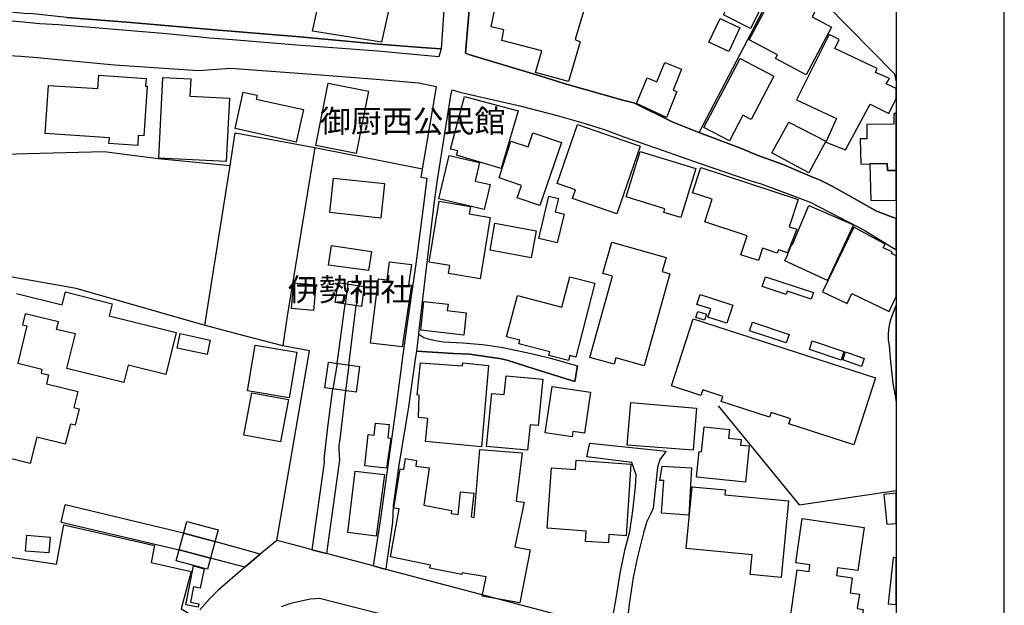
# Model space of a CAD drawing. Extents: x -10 to 410, y -24 to 273.
# Drawn here: x 318 to 410, y 46 to 100 of the extents above; entities that cross this region are included whole.
import ezdxf

# ---------------------------------------------------------------- set-up
doc = ezdxf.new("R2010")
doc.units = 0
for name, color, linetype in [('01_CYUKI_PNT', 2, 'Continuous'), ('05_DM_LINE', 7, 'Continuous'), ('06_HOUSE_POLY', 160, 'Continuous'), ('07_HODO_POLY', 1, 'Continuous'), ('08_ROAD_LINE', 3, 'Continuous'), ('09_ROAD_POLY', 5, 'Continuous'), ('12_KASEN_LINE', 4, 'Continuous'), ('印刷レイアウト', 1, 'Continuous'), ('印刷用フレーム', 1, 'Continuous'), ('背景', 3, 'Continuous')]:
    doc.layers.add(name, color=color, linetype=linetype)
doc.styles.add('STD', font='txt')

msp = doc.modelspace()

# ---------------------------------------------------------------- linework, layer by layer
at = {"layer": '05_DM_LINE', "color": 253}
for p, q in [((381.352778, 89.916303), (389.708512, 105.912226)), ((345.703619, 88.521729), (355.68785, 86.552856)), ((335.513026, 72.025578), (337.867749, 86.857747)), ((348.777677, 75.865481), (348.532731, 74.006163)), ((348.777677, 75.865481), (348.532731, 74.006163)), ((348.777677, 75.865481), (348.833488, 76.139022)), ((348.833488, 76.139022), (349.822575, 76.025678)), ((349.793292, 75.716998), (349.822575, 76.025678)), ((349.793292, 75.716998), (349.538354, 73.861469)), ((349.793292, 75.716998), (349.538354, 73.861469)), ((347.78859, 68.498145), (348.532731, 74.006163)), ((348.883097, 68.342082), (349.538354, 73.861469)), ((347.78859, 68.498145), (347.383103, 66.12344)), ((347.78859, 68.498145), (347.383103, 66.12344)), ((348.883097, 68.342082), (348.563048, 65.967033)), ((348.883097, 68.342082), (348.563048, 65.967033)), ((322.197732, 53.752102), (322.558089, 55.361651)), ((333.548288, 52.756125), (322.558089, 55.361651)), ((322.197732, 53.752102), (333.123508, 51.185851)), ((336.453537, 51.986491), (333.548288, 52.756125)), ((333.548288, 52.756125), (336.453537, 51.986491)), ((336.027724, 50.412427), (333.123508, 51.185851)), ((333.123508, 51.185851), (336.027724, 50.412427)), ((340.652764, 50.795177), (336.453537, 51.986491)), ((339.20858, 49.576302), (336.027724, 50.412427))]:
    msp.add_line(p, q, dxfattribs=at)
for points in [[(305.328478, 84.591908), (308.538618, 86.896677), (311.958564, 87.748305), (319.078543, 87.978781), (326.163382, 88.162405), (331.1977, 87.514038), (337.867749, 86.857747), (338.317678, 89.908379), (345.703619, 88.521729), (343.107739, 72.685658), (342.742559, 70.13112), (339.288506, 71.021677), (335.312866, 72.076565), (323.588173, 75.45517), (312.397814, 77.443679), (305.617521, 77.275559)], [(342.178252, 52.076408), (345.208558, 69.662242), (342.742559, 70.13112)], [(346.583496, 59.58017), (346.928006, 62.588083), (347.383103, 66.12344)], [(348.563048, 65.967033), (347.99254, 61.232783), (347.963257, 61.091878), (347.942931, 60.963032), (347.942931, 60.556855), (347.982894, 59.998405), (348.008388, 59.560878), (346.782623, 50.853743)], [(383.112533, 64.568669), (390.628353, 55.373364), (399.647268, 56.694903)], [(346.583496, 59.58017), (346.593142, 59.463037), (346.572816, 59.306974), (345.442825, 51.205488)], [(321.748492, 49.826416), (322.447846, 53.52576), (330.848022, 51.595817), (330.543476, 50.021753), (334.258322, 49.181839)], [(321.748492, 49.826416), (309.758181, 51.670231), (302.718129, 52.533572)], [(334.258322, 49.181839), (333.308165, 45.720896), (334.588363, 44.978822)]]:
    msp.add_lwpolyline(points, dxfattribs=at)
at = {"layer": '06_HOUSE_POLY', "color": 255}
for points in [[(351.898934, 98.322681), (345.483822, 99.334161), (347.642863, 109.033483), (356.858838, 106.982617), (356.05303, 103.361477), (353.158461, 104.006055), (351.898934, 98.322681)], [(386.118723, 99.584275), (383.608626, 100.845869), (384.008257, 101.63893), (383.45842, 101.91247), (385.443829, 105.841946), (385.118612, 106.005933), (385.728049, 107.213094), (387.798207, 106.174053), (387.477813, 105.5374), (388.788672, 104.877319), (386.118723, 99.584275)], [(369.238789, 94.654687), (366.168519, 95.498391), (366.763143, 97.517906), (363.07379, 98.46703), (363.248456, 99.451294), (362.083325, 99.728624), (362.378225, 101.236542), (362.053008, 101.283396), (362.738582, 103.701508), (363.27395, 103.631228), (363.54818, 104.861472), (369.828589, 103.197491), (369.733849, 102.732747), (370.968226, 102.318647), (369.868552, 98.552813), (370.312969, 98.346107), (369.238789, 94.654687)], [(391.298079, 95.267914), (388.437961, 96.783412), (388.628475, 97.138946), (386.008135, 98.521807), (388.788672, 103.783502), (390.333453, 102.963224), (390.238713, 102.791314), (392.368471, 101.666146), (391.83827, 100.673958), (393.649013, 99.713121), (391.298079, 95.267914)], [(384.102998, 97.451416), (382.26814, 98.318547), (383.298223, 100.494469), (385.128258, 99.631128), (384.102998, 97.451416)], [(399.00338, 94.943731), (397.723183, 95.494257), (397.883035, 95.869428), (393.943913, 97.717033), (394.343199, 98.56866), (393.433005, 99.029614), (390.393053, 92.959356), (394.088262, 91.220961), (393.108822, 89.021612), (394.943679, 88.306755), (397.222955, 92.556969), (398.948603, 91.693628), (399.647268, 93.084413), (399.647268, 94.01011), (398.703657, 94.451427)], [(378.343142, 91.322591), (375.553304, 92.619325), (376.543424, 95.006087), (377.448796, 94.642974), (378.178122, 96.432012), (379.71808, 95.802938), (378.943623, 93.861627), (379.30329, 93.721067), (378.343142, 91.322591)], [(384.173277, 89.158382), (381.803052, 90.396894), (385.153752, 96.791336), (388.29809, 95.142858), (386.193826, 91.131044), (385.423158, 91.537221), (384.173277, 89.158382)], [(329.283605, 88.732568), (326.623302, 88.912402), (326.658442, 89.431923), (320.703594, 89.826386), (321.003318, 94.299154), (325.602865, 94.002186), (325.683135, 95.232775), (330.068742, 94.95131), (330.023956, 94.228874), (330.153836, 94.22095), (329.843088, 89.607623), (329.343205, 89.642763), (329.283605, 88.732568)], [(337.503258, 87.244287), (331.258333, 87.541254), (331.623513, 95.029514), (334.198722, 94.904457), (334.118452, 93.291119), (337.788512, 93.111629), (337.503258, 87.244287)], [(349.553168, 87.970858), (345.808005, 88.713276), (346.953499, 94.50207), (350.703486, 93.756207), (349.553168, 87.970858)], [(343.97797, 89.029536), (338.318712, 90.28355), (339.068709, 93.674213), (340.353041, 93.388959), (340.267947, 93.017923), (344.64873, 92.049162), (343.97797, 89.029536)], [(362.998343, 86.592131), (358.858716, 87.814795), (358.973093, 88.213048), (358.293376, 88.392882), (359.583564, 93.263902), (364.557937, 91.943742), (362.998343, 86.592131)], [(399.42816, 90.70144), (396.897738, 90.662511), (396.918408, 89.353719), (396.307937, 89.342006), (396.343077, 87.002097), (397.203662, 87.017944), (398.80322, 87.041371), (398.812866, 86.396794), (399.647268, 86.410229), (399.647268, 91.696729), (399.413346, 91.693628)], [(373.718102, 82.392904), (369.618438, 83.814695), (369.897835, 84.607756), (368.188034, 85.197556), (370.073535, 90.658377), (375.883344, 88.646785), (373.718102, 82.392904)], [(391.538547, 86.173896), (388.108955, 88.029424), (389.683019, 90.892988), (393.108822, 89.111529), (391.538547, 86.173896)], [(366.598123, 83.154614), (364.488691, 83.869472), (364.883154, 85.021856), (362.823676, 85.720866), (363.888211, 89.119453), (365.488802, 88.595798), (365.928052, 89.90459), (368.593178, 88.998185), (366.598123, 83.154614)], [(361.423245, 82.783577), (357.222984, 83.767841), (358.168319, 87.787234), (360.977794, 87.130943), (360.573684, 85.416319), (361.963436, 85.088002), (361.423245, 82.783577)], [(379.663647, 82.029446), (378.078559, 82.506247), (378.182945, 82.845934), (374.588333, 83.943541), (375.878521, 88.174118), (381.053054, 86.592131), (379.663647, 82.029446)], [(398.80322, 87.041371), (397.203662, 87.017944), (397.268085, 83.603855), (399.647268, 83.63865), (399.647268, 86.408851), (398.812866, 86.396794)], [(386.86872, 78.048983), (385.222998, 78.58814), (385.803152, 80.342038), (381.873332, 81.638772), (382.568896, 83.744415), (380.753331, 84.342139), (381.522965, 86.6662), (390.543259, 83.697561), (389.718159, 81.177818), (390.428193, 80.943552), (389.568641, 78.767974), (388.708401, 79.04117), (388.602981, 78.7287), (387.243547, 79.177941), (386.86872, 78.048983)], [(351.843123, 81.986727), (347.108873, 82.494534), (347.44856, 85.68986), (352.183154, 85.181708), (351.843123, 81.986727)], [(368.203537, 79.674034), (366.477889, 80.088135), (367.428046, 84.029669), (368.318604, 83.814695), (368.013024, 82.55689), (368.848115, 82.357764), (368.203537, 79.674034)], [(361.043251, 76.361575), (358.098039, 76.845955), (358.223096, 77.588029), (356.318647, 77.904633), (357.253301, 83.541154), (360.15855, 83.056774), (360.043484, 82.373267), (361.983762, 82.052873), (361.043251, 76.361575)], [(393.272808, 76.177951), (389.313015, 78.002129), (389.583455, 78.596064), (389.568641, 78.607777), (389.953459, 79.548977), (390.013059, 79.521761), (391.533724, 83.154614), (395.66336, 81.369366), (393.272808, 76.177951)], [(365.788525, 78.299097), (361.963436, 78.994317), (362.418533, 81.502346), (366.243623, 80.814705), (365.788525, 78.299097)], [(399.267963, 78.853757), (398.432872, 79.232718), (398.61374, 79.572404), (395.713314, 81.138889), (392.812888, 75.1427), (395.07356, 74.049227), (395.53348, 74.998351), (398.977886, 73.326446), (399.647268, 74.703106), (399.647268, 78.494434), (399.193894, 78.701484)], [(350.68316, 77.131209), (346.97796, 77.627303), (347.2484, 79.451481), (350.958423, 78.896821), (350.68316, 77.131209)], [(376.253347, 68.279381), (373.638175, 69.005952), (373.477979, 68.424075), (371.223164, 69.056939), (373.328461, 76.588262), (372.433081, 76.838032), (373.248535, 79.744314), (378.312826, 78.326313), (377.943856, 77.017866), (378.642866, 76.822529), (376.253347, 68.279381)], [(353.817852, 70.037413), (350.868506, 70.381234), (351.633317, 76.353651), (352.413631, 76.252021), (352.628261, 77.916347), (354.673269, 77.662443), (354.388015, 75.755927), (354.673269, 75.755927), (353.817852, 70.037413)], [(345.593031, 73.412229), (343.548367, 73.584139), (343.75335, 75.962977), (345.798359, 75.791412), (345.593031, 73.412229)], [(350.028592, 73.791189), (347.607723, 74.142933), (347.878163, 75.998462), (350.298343, 75.646718), (350.028592, 73.791189)], [(369.238789, 68.763761), (367.408754, 69.236428), (367.498326, 69.568536), (364.623394, 70.318533), (364.713311, 70.662354), (363.49857, 70.978613), (364.498337, 74.799224), (368.633141, 73.712986), (369.378315, 76.541409), (371.698587, 75.943685), (369.928152, 69.076576), (369.352821, 69.220926), (369.238789, 68.763761)], [(391.758344, 74.467117), (389.513175, 75.201267), (389.418435, 74.908434), (387.203583, 75.638794), (387.498484, 76.533485), (391.958504, 75.07242), (391.758344, 74.467117)], [(359.53361, 71.131231), (355.53351, 71.576337), (355.82841, 74.232506), (358.068755, 73.982737), (357.998475, 73.392936), (359.763053, 73.197599), (359.53361, 71.131231)], [(383.928331, 72.220915), (382.178223, 72.783499), (382.428337, 73.568636), (381.153651, 73.978602), (381.448551, 74.881217), (384.473001, 73.908322), (383.928331, 72.220915)], [(381.857829, 72.502035), (381.057878, 72.752148), (381.228065, 73.306809), (382.033529, 73.064619), (381.857829, 72.502035)], [(395.718137, 60.947529), (389.683019, 62.896764), (389.833569, 63.361507), (388.03833, 63.943728), (387.89777, 63.498277), (383.392963, 64.951419), (383.548337, 65.427875), (381.687986, 66.033523), (381.528822, 65.533295), (378.807886, 66.412484), (380.818788, 72.623302), (397.723183, 67.162481), (395.718137, 60.947529)], [(389.443929, 70.40466), (386.033629, 71.533618), (386.293389, 72.318755), (389.703689, 71.189798), (389.443929, 70.40466)], [(335.718354, 69.318766), (332.937817, 69.927859), (333.232718, 71.271791), (336.008086, 70.662354), (335.718354, 69.318766)], [(394.517866, 68.803035), (391.588156, 69.787299), (391.853084, 70.58415), (394.78865, 69.599886), (394.517866, 68.803035)], [(343.343039, 65.302818), (339.48281, 65.943606), (340.183198, 70.189686), (344.04825, 69.549243), (343.343039, 65.302818)], [(396.418525, 68.224948), (394.678063, 68.818538), (394.933, 69.564746), (396.673117, 68.967022), (396.418525, 68.224948)], [(349.543522, 65.838186), (346.637929, 66.220936), (346.988639, 68.611488), (349.868739, 68.201522), (349.543522, 65.838186)], [(361.163485, 60.748402), (355.98275, 61.263789), (356.208404, 63.37322), (355.323703, 63.486564), (355.383303, 65.529506), (355.198646, 65.595996), (355.513184, 68.549132), (359.413376, 68.287305), (359.437836, 68.564635), (361.808062, 68.318655), (361.163485, 60.748402)], [(365.453662, 60.431798), (361.647865, 60.799045), (362.123633, 65.713129), (363.283596, 65.60392), (363.448617, 67.353684), (366.857883, 67.021577), (366.442749, 62.728643), (365.683105, 62.798923), (365.453662, 60.431798)], [(342.538609, 61.213146), (339.137956, 61.826373), (339.857981, 65.77962), (343.25829, 65.162259), (342.538609, 61.213146)], [(369.573652, 61.674099), (367.08836, 62.041347), (367.728114, 66.349783), (371.283453, 65.822339), (370.722936, 62.02171), (369.647721, 62.181906), (369.573652, 61.674099)], [(380.808108, 60.443511), (374.683073, 60.916178), (375.033784, 64.857712), (381.118511, 64.338192), (380.808108, 60.443511)], [(352.352998, 58.767817), (350.338306, 58.994504), (350.6587, 61.896653), (351.203369, 61.838086), (351.328426, 62.967044), (352.623437, 62.82235), (352.488734, 61.576259), (352.753318, 61.556966), (352.352998, 58.767817)], [(385.647778, 57.478662), (381.128158, 57.939616), (381.368625, 60.314665), (381.583599, 60.291238), (381.817866, 62.60772), (384.173277, 62.36932), (384.088184, 61.552832), (385.243669, 61.431909), (385.192681, 60.916178), (385.988843, 60.837975), (385.647778, 57.478662)], [(364.713311, 46.287269), (361.227908, 46.896707), (361.612725, 48.689535), (359.378236, 49.056782), (359.33345, 48.896585), (356.393061, 49.494309), (356.428201, 49.771639), (352.738848, 50.549197), (353.538455, 54.998193), (353.033748, 55.05297), (353.613558, 58.70925), (353.958412, 58.646894), (354.128255, 59.674221), (355.148003, 59.482674), (355.088403, 58.959364), (356.333461, 58.799167), (355.82841, 55.33409), (358.40293, 54.857633), (358.363656, 54.584093), (359.017879, 54.46696), (359.23871, 56.588105), (360.453451, 56.463048), (360.21815, 54.248196), (360.477911, 54.201343), (361.022925, 60.521715), (364.937931, 60.193742), (364.392917, 55.724764), (365.133268, 55.627268), (364.272683, 51.486608), (365.692752, 51.213067), (364.713311, 46.287269)], [(372.937788, 51.838007), (370.823532, 51.986491), (370.893123, 52.939749), (367.267849, 53.197442), (367.673337, 58.799167), (369.878198, 58.64276), (369.942622, 59.506101), (375.022759, 59.138854), (374.58351, 52.498432), (372.993598, 52.607642), (372.937788, 51.838007)], [(351.418343, 52.467082), (348.772854, 52.791265), (349.458428, 58.494276), (352.187977, 58.181806), (351.418343, 52.467082)], [(380.392974, 54.423896), (377.873576, 54.588227), (378.093028, 57.623356), (377.727848, 57.646783), (377.923185, 58.974867), (380.658591, 58.81846), (380.392974, 54.423896)], [(388.972984, 48.642681), (386.093229, 48.916222), (386.267896, 50.732821), (380.168354, 51.318487), (380.723014, 57.052848), (383.793283, 56.752091), (383.748497, 56.302851), (389.658558, 55.732688), (388.972984, 48.642681)], [(398.753266, 53.568479), (399.647268, 53.652539), (399.647268, 56.441688), (398.498329, 56.334201)], [(396.198728, 42.982734), (389.683019, 43.912221), (390.463333, 49.342036), (391.548193, 49.189762), (391.63811, 49.814703), (390.323806, 50.002116), (390.908784, 54.092133), (396.652791, 53.267722), (396.078494, 49.271756), (394.203673, 49.541162), (394.093085, 48.802878), (395.562763, 48.592038), (395.362603, 47.193674), (396.218365, 47.068617), (396.027851, 45.752246), (396.583545, 45.674042), (396.198728, 42.982734)], [(335.753494, 49.396813), (335.46824, 49.475016), (334.47812, 49.744423), (332.8479, 50.18195), (333.843188, 53.842019), (336.743614, 53.064806), (335.753494, 49.396813)], [(321.038458, 50.904386), (318.883206, 51.08422), (319.008263, 52.556999), (321.163515, 52.373375), (321.038458, 50.904386)], [(398.878323, 46.193563), (399.647268, 46.110881), (399.647268, 50.454457), (399.343066, 50.486496)], [(334.892909, 45.881093), (333.737769, 46.10778), (334.468129, 49.697569), (335.458594, 49.431953), (335.088246, 47.627067), (334.453659, 47.763837), (334.168405, 46.338257), (334.953543, 46.18185), (334.892909, 45.881093)]]:
    msp.add_lwpolyline(points, close=True, dxfattribs=at)
msp.add_lwpolyline([(318.033645, 74.986637), (322.283515, 73.931749), (322.578415, 75.127197), (326.928193, 74.041303), (326.642939, 72.904422), (332.853068, 71.357574), (331.883274, 67.459104), (328.397871, 68.326579), (327.998584, 66.732533), (322.718286, 68.041325), (323.508247, 71.228727), (321.768129, 71.658331), (321.933149, 72.342182), (318.857712, 73.107682), (318.60312, 72.084144), (319.017909, 71.982514), (318.158702, 68.533285), (320.408694, 67.971045), (320.317744, 67.595874), (321.018132, 67.423964), (320.812804, 66.603687), (323.718053, 65.877116), (323.352873, 64.404682), (323.857924, 64.271701), (323.47793, 62.756204), (323.038336, 62.869548), (322.567735, 60.994382), (319.932926, 61.646883), (319.323834, 59.201554), (313.993582, 60.529639)], dxfattribs=at)
at = {"layer": '07_HODO_POLY', "color": 253}
for points in [[(322.723109, 100.611602), (328.642817, 100.150648), (336.05804, 99.478855), (344.308011, 98.818774), (351.628494, 98.139057), (355.607924, 97.80695), (357.427968, 97.681893), (357.222984, 96.951533), (355.513184, 97.092093), (351.548223, 97.482766), (349.892855, 97.607823), (344.057897, 98.033293), (338.063086, 98.513883), (335.937807, 98.693717), (335.123386, 98.767787), (331.628337, 99.12711), (327.157636, 99.470931), (321.933149, 99.908458), (320.203711, 100.005954), (318.668232, 100.177865), (313.803068, 100.603678)], [(363.753163, 42.201386), (346.142868, 46.66623), (345.268159, 46.623166), (343.498413, 46.216989), (342.583396, 45.896596)]]:
    msp.add_lwpolyline(points, dxfattribs=at)
at = {"layer": '08_ROAD_LINE', "color": 253}
for p, q in [((369.843058, 66.81866), (370.083526, 68.267668)), ((370.933086, 59.841998), (371.20835, 61.091878)), ((342.178252, 52.076408), (340.652764, 50.795177)), ((345.442825, 51.205488), (344.362788, 51.498321)), ((345.442825, 51.205488), (346.782623, 50.853743)), ((339.20858, 49.576302), (340.652764, 50.795177)), ((351.112763, 49.705149), (346.782623, 50.853743))]:
    msp.add_line(p, q, dxfattribs=at)
for points in [[(352.263081, 111.662435), (358.012945, 106.23262), (357.427968, 97.681893), (355.607924, 97.80695), (351.628494, 98.139057), (344.308011, 98.818774), (336.05804, 99.478855), (328.642817, 100.150648), (322.723109, 100.611602), (319.553277, 100.951289), (318.76814, 100.978849), (314.293305, 101.400529), (305.348115, 102.107807), (298.933002, 102.685894), (293.742622, 103.127211), (291.942904, 103.322548), (286.713249, 103.045218), (280.013227, 102.639041), (277.508298, 102.560837), (271.468012, 102.252157), (263.277642, 101.697496), (260.22322, 101.447382)], [(360.873408, 111.228697), (359.692773, 97.287429), (359.998353, 97.177875), (366.588477, 95.181787), (368.938032, 94.43179), (374.267939, 92.935929), (375.30319, 92.677892), (378.84337, 90.931917), (381.008268, 90.04136), (385.187858, 88.482799), (386.88319, 87.763808), (387.958404, 87.400694), (389.227922, 86.920104), (390.782693, 86.24831), (391.812777, 85.826286), (392.572765, 85.490389), (393.637988, 84.970869), (396.27762, 83.502224), (397.753499, 82.658521), (398.958594, 82.185853), (399.647268, 81.931605)], [(313.293538, 97.291219), (318.447746, 97.013889), (319.963243, 96.892966), (327.14799, 96.201535), (334.93804, 95.677881), (337.897721, 95.900779), (345.438002, 95.338194), (351.40284, 94.861738), (355.348164, 94.53342), (356.973215, 94.197523), (356.888121, 93.603589), (355.55797, 85.79528), (356.11263, 85.701573), (355.883187, 83.912191), (355.09805, 77.9632), (354.213349, 71.767885), (353.867461, 69.287416), (353.272838, 64.560745), (352.503204, 59.248408), (351.977827, 55.428141), (351.763197, 53.877159), (351.112763, 49.705149)], [(355.352987, 71.197377), (355.402596, 71.592185), (356.232864, 78.66221), (356.843335, 83.764052), (357.097928, 85.533453), (357.803139, 90.056863), (358.34333, 93.357609), (358.442893, 93.87334), (359.178076, 93.670079), (364.722957, 92.392982), (368.192858, 91.506215), (370.798383, 90.77551), (372.647711, 90.166417), (374.378526, 89.525629), (377.942822, 88.275749), (381.447862, 87.060664), (386.053266, 85.471096), (387.098164, 85.150703), (390.003413, 84.080311), (391.663604, 83.455371), (396.027851, 81.217093), (396.732718, 80.818495), (399.647268, 79.038759)], [(399.647268, 73.937606), (399.518077, 73.630992), (399.173223, 72.736646), (399.032663, 72.338048), (398.947569, 71.857802), (398.893137, 71.275581), (398.89796, 70.701283), (398.977886, 70.16247), (399.072626, 68.963232), (399.31275, 66.627113), (399.647268, 64.989659)], [(355.352987, 71.197377), (355.838401, 70.89662), (356.237687, 70.763984), (356.902935, 70.6155), (357.652588, 70.505946), (359.423367, 70.41224), (361.258225, 70.252043), (361.958268, 70.16626), (363.143037, 69.986426), (364.772911, 69.646739), (366.173343, 69.318766), (367.557926, 68.982525), (370.083526, 68.267668)], [(352.317858, 49.380965), (352.373324, 49.693435), (352.958301, 53.740389), (353.013078, 55.267944), (353.543278, 59.080287), (354.407652, 64.256198), (355.093226, 69.095869), (355.17832, 69.631236)], [(355.17832, 69.631236), (358.56795, 69.420052), (360.072767, 69.342193), (362.838146, 68.947385), (363.553003, 68.810615), (366.152672, 67.963121), (369.843058, 66.81866)], [(371.20835, 61.091878), (376.262994, 60.560645), (378.308002, 60.353594), (377.708556, 59.58017), (377.487725, 58.846021), (377.313059, 57.087988), (377.107731, 55.072607), (376.887934, 54.556877), (376.513108, 53.822382), (376.203394, 52.764049), (375.6477, 50.556776), (375.248413, 48.638892), (374.852916, 46.170136), (374.553193, 43.416127)], [(373.102808, 43.818514), (373.392885, 45.139019), (373.668492, 46.67002), (374.027816, 49.037489), (374.487736, 51.283347), (374.923196, 52.912188), (375.192947, 54.802856), (375.463387, 57.037345), (375.512996, 58.158379), (375.123356, 59.30284), (370.933086, 59.841998)], [(344.362788, 51.498321), (343.513227, 51.720874), (342.178252, 52.076408)], [(339.20858, 49.576302), (336.728111, 47.416227), (335.9633, 46.66623), (335.062752, 45.638902)], [(373.102808, 43.818514), (367.673337, 45.310929), (352.317858, 49.380965)]]:
    msp.add_lwpolyline(points, dxfattribs=at)
at = {"layer": '09_ROAD_POLY', "color": 7}
for points in [[(313.293538, 97.291219), (318.447746, 97.013889), (319.963243, 96.892966), (327.14799, 96.201535), (334.93804, 95.677881), (337.897721, 95.900779), (345.438002, 95.338194), (351.40284, 94.861738), (355.348164, 94.53342), (356.973215, 94.197523), (356.888121, 93.603589), (355.55797, 85.79528), (356.11263, 85.701573), (355.883187, 83.912191), (355.09805, 77.9632), (354.213349, 71.767885), (353.867461, 69.287416), (353.272838, 64.560745), (352.503204, 59.248408), (351.977827, 55.428141), (351.763197, 53.877159), (351.113797, 49.709283), (352.317858, 49.380965), (352.373324, 49.693435), (352.958301, 53.740389), (353.013078, 55.267944), (353.543278, 59.080287), (354.407652, 64.256198), (355.093226, 69.095869), (355.17832, 69.631236), (355.352987, 71.197377), (355.402596, 71.592185), (356.232864, 78.66221), (356.843335, 83.764052), (357.097928, 85.533453), (357.803139, 90.056863), (358.34333, 93.357609), (358.442893, 93.87334), (359.178076, 93.670079), (364.722957, 92.392982), (368.192858, 91.506215), (370.798383, 90.77551), (372.647711, 90.166417), (374.378526, 89.525629), (377.942822, 88.275749), (381.447862, 87.060664), (386.053266, 85.471096), (387.098164, 85.150703), (390.003413, 84.080311), (391.663604, 83.455371), (396.027851, 81.217093), (396.732718, 80.818495), (399.647268, 79.038759), (399.647268, 81.931605), (398.958594, 82.185853), (397.753499, 82.658521), (396.27762, 83.502224), (393.637988, 84.970869), (392.572765, 85.490389), (391.812777, 85.826286), (390.782693, 86.24831), (389.227922, 86.920104), (387.958404, 87.400694), (386.88319, 87.763808), (385.187858, 88.482799), (381.008268, 90.04136), (378.84337, 90.931917), (375.30319, 92.677892), (374.267939, 92.935929), (368.938032, 94.43179), (366.588477, 95.181787), (359.998353, 97.177875), (359.692773, 97.287429), (360.873408, 111.228697)], [(358.012945, 106.23262), (357.427968, 97.681893), (355.607924, 97.80695), (351.628494, 98.139057), (344.308011, 98.818774), (336.05804, 99.478855), (328.642817, 100.150648), (322.723109, 100.611602)], [(373.392885, 45.139019), (373.668492, 46.67002), (374.027816, 49.037489), (374.487736, 51.283347), (374.923196, 52.912188), (375.192947, 54.802856), (375.463387, 57.037345), (375.512996, 58.158379), (375.123356, 59.30284), (370.933086, 59.841998), (370.933086, 59.841998), (371.20835, 61.091878), (376.262994, 60.560645), (378.308002, 60.353594), (377.708556, 59.58017), (377.487725, 58.846021), (377.313059, 57.087988), (377.107731, 55.072607), (376.887934, 54.556877), (376.513108, 53.822382), (376.203394, 52.764049), (375.6477, 50.556776), (375.248413, 48.638892), (374.852916, 46.170136), (374.553193, 43.416127)], [(367.673337, 45.310929), (352.317858, 49.380965), (351.113797, 49.709283), (351.112763, 49.705149), (346.782623, 50.853743), (345.442825, 51.205488), (344.362788, 51.498321), (343.513227, 51.720874), (342.178252, 52.076408), (340.652764, 50.795177), (339.20858, 49.576302), (336.728111, 47.416227), (335.9633, 46.66623), (335.062752, 45.638902)]]:
    msp.add_lwpolyline(points, dxfattribs=at)
for points in [[(399.173223, 72.736646), (399.032663, 72.338048), (398.947569, 71.857802), (398.893137, 71.275581), (398.89796, 70.701283), (398.977886, 70.16247), (399.072626, 68.963232), (399.31275, 66.627113), (399.647268, 64.989659), (399.647268, 73.937606), (399.518077, 73.630992)], [(355.17832, 69.631236), (355.352987, 71.197377), (355.838401, 70.89662), (356.237687, 70.763984), (356.902935, 70.6155), (357.652588, 70.505946), (359.423367, 70.41224), (361.258225, 70.252043), (361.958268, 70.16626), (363.143037, 69.986426), (364.772911, 69.646739), (366.173343, 69.318766), (367.557926, 68.982525), (370.083526, 68.267668), (369.843058, 66.81866), (366.152672, 67.963121), (363.553003, 68.810615), (362.838146, 68.947385), (360.072767, 69.342193), (358.56795, 69.420052), (355.17832, 69.631236)]]:
    msp.add_lwpolyline(points, close=True, dxfattribs=at)
at = {"layer": '12_KASEN_LINE', "color": 7}
msp.add_lwpolyline([(362.033716, 127.439766), (367.133146, 122.678128), (371.153917, 118.967071), (375.31387, 115.826522), (377.568685, 114.189757), (378.807886, 112.697342), (379.868631, 111.748218), (381.142971, 110.939654), (383.833247, 109.7132), (387.06888, 108.037505), (388.682907, 106.967114), (390.22321, 105.380992), (393.102965, 101.834266), (399.472947, 95.373334), (399.598003, 94.755973), (399.647268, 94.714288)], dxfattribs=at)
at = {"layer": '印刷レイアウト', "color": 7}
for points in [[(-10.309448, -23.852808), (409.661817, -23.852808), (409.632878, 273.147152), (-10.338387, 273.147152)], [(399.647269, -0.352433), (-0.353122, -0.352433), (-0.353122, 249.647122), (399.647269, 249.647122)]]:
    msp.add_lwpolyline(points, close=True, dxfattribs=at)
at = {"layer": '印刷用フレーム', "color": 7}
msp.add_lwpolyline([(399.647268, -0.352778), (-0.352778, -0.352778), (-0.352778, 249.647122), (399.647268, 249.647122)], close=True, dxfattribs=at)
msp.add_lwpolyline([(399.647268, -0.352778), (-0.352778, -0.352778), (-0.352778, 249.647122), (399.647268, 249.647122)], close=True, dxfattribs=at)
at = {"layer": '背景', "color": 7}
msp.add_lwpolyline([(399.647268, -0.352778), (-0.352778, -0.352778), (-0.352778, 249.647122), (399.647268, 249.647122)], close=True, dxfattribs=at)

# ---------------------------------------------------------------- texts
at = {"layer": '01_CYUKI_PNT', "color": 7, "char_height": 2.099868, "attachment_point": 1, "style": 'STD'}
for s, insert in [('\\fMS Gothic|b0|i0|c128;\\H2.0999;\\C7;御厨西公民館', (346.195578, 92.035119)), ('\\fMS Gothic|b0|i0|c128;\\H2.0999;\\C7;伊勢神社', (343.214193, 76.398175))]:
    msp.add_mtext(s, dxfattribs=dict(at, insert=insert))

doc.saveas('drawing.dxf')
